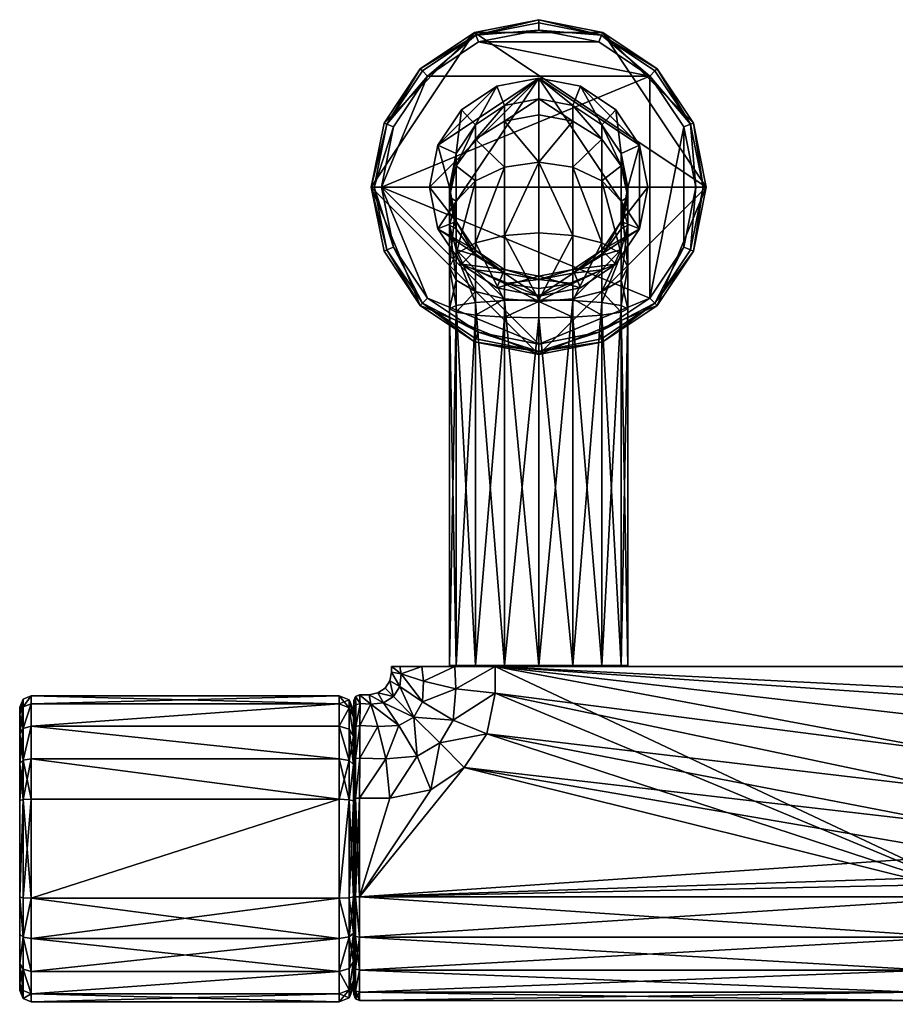
# Model space of a CAD drawing. Extents: x -15.4 to 15.1, y -11 to 13.4.
# Drawn here: x -15.4 to -2.3, y -1.3 to 13.4 of the extents above; entities that cross this region are included whole.
import ezdxf

# ---------------------------------------------------------------- set-up
doc = ezdxf.new("R2010")
doc.units = 0
doc.header["$MEASUREMENT"] = 0

msp = doc.modelspace()

# ---------------------------------------------------------------- meshes
mesh = msp.add_polyface()
corners = [(-8.548829, 11.013108, 16.217478), (-8.115208, 11.217981, 16.422348), (-8.548829, 11.637868, 15.287031), (-8.115208, 11.905156, 15.398847), (-7.60372, 11.289921, 16.494289), (-7.60372, 11.999011, 15.438115), (-7.09223, 11.217979, 16.422348), (-7.09223, 11.905156, 15.398849), (-6.65861, 11.637868, 15.287034), (-8.115208, 12.140471, 14.42019), (-8.548829, 11.852179, 14.391377), (-7.60372, 12.241703, 14.430309), (-7.09223, 12.140471, 14.42019), (-8.229193, 12.428402, 9.480914), (-7.60372, 12.552814, 9.480917), (-6.978246, 12.428402, 9.480915), (-9.11375, 11.543847, 9.480915), (-7.60372, 13.426823, 9.328876), (-7.60372, 13.381419, 9.436386), (-6.661152, 13.193933, 9.436386), (-7.60372, 13.271804, 9.480915), (-8.563663, 13.235876, 9.328876), (-8.546286, 13.193933, 9.436386), (-8.50434, 13.092658, 9.480915), (-7.60372, 13.426823, 8.948771), (-6.643775, 13.235876, 9.328876), (-8.563663, 13.235876, 8.948771), (-6.643775, 13.235876, 8.948771), (-5.095268, 10.918369, 8.948771), (-10.11217, 10.918369, 8.948771), (-5.939592, 12.582496, 9.480915), (-9.267847, 12.582498, 9.480915), (-9.95715, 10.918369, 9.480915), (-5.939592, 9.254243, 9.480915), (-6.7031, 13.092658, 9.480915)]
mesh.append_faces([[corners[k] for k in face] for face in [(0, 1, 2, 2), (1, 3, 2, 2), (1, 4, 3, 3), (4, 5, 3, 3), (4, 6, 7, 7), (4, 7, 5, 5), (6, 8, 7, 7), (2, 3, 9, 9), (2, 9, 10, 10), (3, 5, 11, 11), (3, 11, 9, 9), (5, 7, 11, 11), (7, 12, 11, 11), (7, 8, 12, 12), (10, 9, 13, 13), (9, 11, 14, 14), (9, 14, 13, 13), (11, 12, 14, 14), (12, 15, 14, 14), (13, 14, 16, 16), (17, 18, 19, 19), (19, 18, 20, 20), (17, 21, 22, 22), (17, 22, 18, 18), (18, 22, 20, 20), (22, 23, 20, 20), (24, 17, 25, 25), (24, 26, 17, 17), (26, 21, 17, 17), (27, 28, 26, 26), (29, 26, 28, 28), (27, 26, 24, 24), (30, 23, 31, 31), (32, 33, 30, 30), (20, 23, 34, 34), (23, 30, 34, 34)]])
mesh = msp.add_polyface()
corners = [(-6.65861, 11.013108, 16.21748), (-6.368874, 11.237836, 15.119688), (-6.65861, 11.637868, 15.287034), (-7.09223, 11.217979, 16.422348), (-6.65861, 11.852179, 14.391378), (-6.368874, 11.420701, 14.348258), (-6.267131, 10.765972, 14.92229), (-7.09223, 12.140471, 14.42019), (-6.447994, 12.074106, 9.480915), (-6.09369, 11.543847, 9.480915), (-6.267131, 10.911748, 14.297395), (-5.969275, 10.918371, 9.480915), (-6.978246, 12.428402, 9.480915), (-7.60372, 12.552814, 9.480917), (-6.09369, 10.292896, 9.480915), (-5.286212, 11.878313, 9.328876), (-5.32816, 11.860938, 9.436386), (-5.140672, 10.918369, 9.436386), (-5.429432, 11.818987, 9.480915), (-5.250287, 10.918369, 9.480915), (-5.829977, 12.692114, 9.328876), (-5.862082, 12.660007, 9.436386), (-5.939592, 12.582496, 9.480915), (-6.643775, 13.235876, 9.328876), (-6.661152, 13.193933, 9.436386), (-6.7031, 13.092658, 9.480915), (-7.60372, 13.426823, 9.328876), (-7.60372, 13.271804, 9.480915), (-5.286212, 11.878313, 8.948771), (-5.095268, 10.918369, 9.328876), (-5.829977, 12.692114, 8.948771), (-6.643775, 13.235876, 8.948771), (-7.60372, 13.426823, 8.948771), (-5.095268, 10.918369, 8.948771), (-5.939592, 9.254243, 9.480915)]
mesh.append_faces([[corners[k] for k in face] for face in [(0, 1, 2, 2), (3, 0, 2, 2), (2, 1, 4, 4), (1, 5, 4, 4), (1, 6, 5, 5), (2, 4, 7, 7), (4, 5, 8, 8), (5, 9, 8, 8), (5, 10, 9, 9), (10, 11, 9, 9), (7, 4, 12, 12), (4, 8, 12, 12), (13, 9, 14, 14), (12, 8, 9, 9), (9, 13, 12, 12), (15, 16, 17, 17), (16, 18, 19, 19), (15, 20, 16, 16), (20, 21, 16, 16), (16, 21, 22, 22), (16, 22, 18, 18), (20, 23, 24, 24), (20, 24, 21, 21), (21, 24, 22, 22), (24, 25, 22, 22), (23, 26, 24, 24), (24, 27, 25, 25), (28, 15, 29, 29), (28, 30, 15, 15), (30, 20, 15, 15), (30, 31, 20, 20), (31, 23, 20, 20), (31, 32, 23, 23), (28, 33, 31, 31), (31, 30, 28, 28), (34, 18, 22, 22)]])
mesh = msp.add_polyface()
corners = [(-8.838566, 10.706489, 15.910858), (-8.548829, 11.013108, 16.217478), (-8.838566, 11.237836, 15.119688), (-8.548829, 11.637868, 15.287031), (-8.940308, 10.765972, 14.922292), (-8.838566, 11.420701, 14.348258), (-8.940308, 10.911748, 14.297397), (-8.548829, 11.852179, 14.391377), (-9.11375, 11.543847, 9.480915), (-9.238164, 10.918371, 9.480917), (-8.759445, 12.074106, 9.480914), (-8.229193, 12.428402, 9.480914), (-7.60372, 12.552814, 9.480917), (-9.11375, 10.292896, 9.480915), (-8.563663, 13.235876, 9.328876), (-9.377461, 12.692114, 9.328876), (-8.546286, 13.193933, 9.436386), (-9.345357, 12.660007, 9.436386), (-9.267847, 12.582498, 9.480915), (-8.50434, 13.092658, 9.480915), (-9.921226, 11.878313, 9.328876), (-9.879279, 11.860938, 9.436386), (-9.778008, 11.818987, 9.480915), (-10.11217, 10.918369, 9.328876), (-10.066767, 10.918369, 9.436386), (-9.95715, 10.918369, 9.480915), (-8.563663, 13.235876, 8.948771), (-9.377462, 12.692114, 8.948771), (-9.921226, 11.878313, 8.948771), (-10.11217, 10.918369, 8.948771), (-5.939592, 12.582496, 9.480915)]
mesh.append_faces([[corners[k] for k in face] for face in [(0, 1, 2, 2), (1, 3, 2, 2), (4, 2, 5, 5), (4, 5, 6, 6), (2, 3, 7, 7), (2, 7, 5, 5), (6, 5, 8, 8), (6, 8, 9, 9), (5, 7, 10, 10), (5, 10, 8, 8), (7, 11, 10, 10), (9, 12, 13, 13), (8, 10, 11, 11), (12, 9, 8, 8), (14, 15, 16, 16), (15, 17, 16, 16), (16, 17, 18, 18), (16, 18, 19, 19), (15, 20, 21, 21), (15, 21, 17, 17), (17, 21, 18, 18), (21, 22, 18, 18), (20, 23, 21, 21), (23, 24, 21, 21), (21, 24, 22, 22), (24, 25, 22, 22), (26, 27, 14, 14), (27, 15, 14, 14), (27, 28, 15, 15), (28, 20, 15, 15), (28, 29, 20, 20), (29, 23, 20, 20), (28, 27, 26, 26), (29, 28, 26, 26), (22, 25, 18, 18), (30, 18, 25, 25)]])
mesh = msp.add_polyface()
corners = [(-6.65861, 9.18701, 17.056543), (-6.368874, 9.915315, 16.442202), (-6.65861, 10.082663, 16.842237), (-8.548829, 9.187011, 17.056543), (-8.115208, 9.215822, 17.344841), (-8.548829, 10.082664, 16.842237), (-8.115208, 10.194482, 17.109522), (-7.60372, 9.225936, 17.446075), (-7.60372, 10.233743, 17.203382), (-7.09223, 9.21582, 17.344841), (-7.09223, 10.19448, 17.109522), (-6.65861, 11.013108, 16.21748), (-6.65861, 9.353176, 15.098449), (-6.65861, 9.676515, 14.880886), (-6.368874, 9.983128, 15.187501), (-8.115208, 11.217981, 16.422348), (-8.548829, 11.013108, 16.217478), (-7.60372, 11.289921, 16.494289), (-7.09223, 11.217979, 16.422348), (-6.65861, 9.894077, 14.557548), (-7.09223, 9.626787, 14.445728), (-8.548829, 9.676517, 14.880886), (-8.548829, 9.894077, 14.557545), (-8.115208, 9.626787, 14.445728), (-6.65861, 9.971316, 14.203412), (-7.09223, 9.683019, 14.174601), (-7.60372, 9.532928, 14.406463), (-7.60372, 9.581782, 14.164482), (-8.115208, 9.683019, 14.174601), (-8.548829, 9.971318, 14.203412), (-6.447994, 9.762643, 9.480917), (-6.978246, 9.408339, 9.480915), (-6.09369, 10.292896, 9.480915), (-7.60372, 9.283927, 9.480915), (-7.60372, 12.552814, 9.480917), (-8.759445, 9.762643, 9.480915), (-9.11375, 10.292896, 9.480915), (-5.095268, 10.918369, 8.948771), (-7.60372, 8.409919, 8.948771), (-10.11217, 10.918369, 8.948771)]
mesh.append_faces([[corners[k] for k in face] for face in [(0, 1, 2, 2), (3, 4, 5, 5), (4, 6, 5, 5), (4, 7, 6, 6), (7, 8, 6, 6), (7, 9, 10, 10), (7, 10, 8, 8), (9, 0, 2, 2), (9, 2, 10, 10), (2, 1, 11, 11), (12, 13, 14, 14), (5, 6, 15, 15), (5, 15, 16, 16), (6, 8, 17, 17), (6, 17, 15, 15), (8, 10, 17, 17), (10, 18, 17, 17), (10, 2, 18, 18), (2, 11, 18, 18), (14, 13, 19, 19), (13, 20, 19, 19), (21, 22, 23, 23), (19, 20, 24, 24), (20, 25, 24, 24), (20, 26, 25, 25), (26, 27, 25, 25), (26, 23, 28, 28), (23, 22, 29, 29), (23, 29, 28, 28), (24, 25, 30, 30), (25, 31, 30, 30), (32, 30, 33, 33), (32, 33, 34, 34), (35, 36, 33, 33), (36, 34, 33, 33), (37, 38, 39, 39)]])
mesh = msp.add_polyface()
corners = [(-6.368874, 9.143889, 16.625069), (-6.267131, 9.717919, 15.970341), (-6.368874, 9.915315, 16.442202), (-6.368874, 10.706489, 15.910858), (-6.65861, 11.013108, 16.21748), (-6.267131, 10.344811, 15.549181), (-6.368874, 9.520522, 15.498473), (-6.368874, 9.983128, 15.187501), (-6.65861, 9.353176, 15.098449), (-6.368874, 11.237836, 15.119688), (-6.267131, 10.765972, 14.92229), (-6.368874, 10.294107, 14.724892), (-6.65861, 9.894077, 14.557548), (-6.267131, 10.911748, 14.297395), (-6.368874, 11.420701, 14.348258), (-6.368874, 10.40279, 14.246531), (-6.65861, 9.971316, 14.203412), (-5.969275, 10.918371, 9.480915), (-6.09369, 10.292896, 9.480915), (-6.447994, 9.762643, 9.480917), (-6.09369, 11.543847, 9.480915), (-5.095268, 10.918369, 9.328876), (-5.286212, 11.878313, 9.328876), (-5.140672, 10.918369, 9.436386), (-5.32816, 11.860938, 9.436386), (-5.250287, 10.918369, 9.480915), (-5.862082, 9.176731, 9.436386), (-5.32816, 9.9758, 9.436386), (-5.429432, 10.017749, 9.480915), (-5.286212, 9.958424, 9.328876), (-5.095268, 10.918369, 8.948771), (-5.286212, 11.878313, 8.948771), (-5.286212, 9.958424, 8.948771), (-5.829977, 9.144627, 8.948771), (-5.939592, 9.254243, 9.480915), (-5.429432, 11.818987, 9.480915)]
mesh.append_faces([[corners[k] for k in face] for face in [(0, 1, 2, 2), (2, 3, 4, 4), (2, 1, 3, 3), (1, 5, 3, 3), (1, 6, 5, 5), (6, 7, 5, 5), (6, 8, 7, 7), (4, 3, 9, 9), (3, 5, 10, 10), (3, 10, 9, 9), (5, 7, 11, 11), (5, 11, 10, 10), (7, 12, 11, 11), (10, 13, 14, 14), (10, 11, 13, 13), (11, 15, 13, 13), (11, 12, 15, 15), (12, 16, 15, 15), (13, 15, 17, 17), (15, 18, 17, 17), (15, 16, 18, 18), (16, 19, 18, 18), (17, 18, 20, 20), (21, 22, 23, 23), (23, 24, 25, 25), (26, 27, 28, 28), (29, 21, 23, 23), (29, 23, 27, 27), (27, 23, 25, 25), (27, 25, 28, 28), (30, 31, 21, 21), (32, 30, 29, 29), (30, 21, 29, 29), (30, 32, 33, 33), (34, 28, 35, 35), (25, 35, 28, 28)]])
mesh = msp.add_polyface()
corners = [(-8.838566, 9.143889, 16.625069), (-8.838566, 9.915315, 16.442202), (-8.940308, 9.717917, 15.970341), (-8.548829, 9.187011, 17.056543), (-8.548829, 10.082664, 16.842237), (-8.548829, 9.353178, 15.098449), (-8.838566, 9.520522, 15.498473), (-8.838566, 9.983128, 15.187501), (-8.548829, 9.676517, 14.880886), (-8.940308, 10.344811, 15.549181), (-8.838566, 10.706489, 15.910858), (-8.548829, 11.013108, 16.217478), (-8.548829, 9.894077, 14.557545), (-8.838566, 10.294107, 14.724892), (-8.940308, 10.765972, 14.922292), (-8.838566, 11.237836, 15.119688), (-8.838566, 10.402792, 14.246531), (-8.548829, 9.971318, 14.203412), (-8.940308, 10.911748, 14.297397), (-8.115208, 9.683019, 14.174601), (-8.759445, 9.762643, 9.480915), (-9.11375, 10.292896, 9.480915), (-9.238164, 10.918371, 9.480917), (-10.11217, 10.918369, 9.328876), (-9.921226, 9.958424, 9.328876), (-9.879279, 9.9758, 9.436386), (-10.066767, 10.918369, 9.436386), (-9.778008, 10.017749, 9.480915), (-9.95715, 10.918369, 9.480915), (-9.377462, 9.144627, 9.328876), (-9.345357, 9.176731, 9.436386), (-10.11217, 10.918369, 8.948771), (-9.921226, 9.958424, 8.948771), (-9.377462, 9.144627, 8.948771), (-9.267847, 9.254243, 9.480915)]
mesh.append_faces([[corners[k] for k in face] for face in [(0, 1, 2, 2), (3, 4, 1, 1), (5, 6, 7, 7), (5, 7, 8, 8), (6, 2, 9, 9), (6, 9, 7, 7), (2, 1, 10, 10), (2, 10, 9, 9), (1, 4, 11, 11), (1, 11, 10, 10), (8, 7, 12, 12), (7, 13, 12, 12), (7, 9, 13, 13), (9, 14, 13, 13), (9, 10, 14, 14), (10, 15, 14, 14), (12, 13, 16, 16), (12, 16, 17, 17), (13, 14, 18, 18), (13, 18, 16, 16), (19, 17, 20, 20), (17, 16, 21, 21), (17, 21, 20, 20), (16, 18, 22, 22), (16, 22, 21, 21), (23, 24, 25, 25), (23, 25, 26, 26), (26, 25, 27, 27), (26, 27, 28, 28), (24, 29, 25, 25), (25, 30, 27, 27), (31, 32, 23, 23), (32, 24, 23, 23), (32, 33, 24, 24), (32, 31, 33, 33), (28, 27, 34, 34)]])
mesh = msp.add_polyface()
corners = [(-9.663087, 3.621042, 15.555553), (-9.685465, 3.733058, 15.555552), (-9.80731, 3.733058, 16.158882), (-9.353182, 3.733058, 15.062872), (-8.860347, 3.733059, 14.730692), (-8.256831, 3.733058, 14.608885), (-9.685465, 3.733058, 16.762209), (-9.353182, 3.733057, 17.254896), (-8.256831, 3.733058, 17.708878), (-8.860347, 3.733058, 17.587072), (-8.548829, 3.746991, 15.17763), (-8.838566, 3.746991, 15.61125), (-8.548829, 8.999043, 15.17569), (-8.838566, 9.042162, 15.607158), (-8.940308, 3.74699, 16.122742), (-8.940308, 9.093024, 16.116116), (-8.838566, 3.746991, 16.63423), (-8.838566, 9.143889, 16.625069), (-8.548829, 3.746992, 17.067856), (-8.548829, 9.187011, 17.056543), (-8.548829, 9.353178, 15.098449), (-8.838566, 9.520522, 15.498473), (-8.940308, 9.717917, 15.970341), (-8.838566, 9.915315, 16.442202), (-8.115208, 3.746992, 17.357588), (-9.377462, 9.144627, 9.328876), (-9.345357, 9.176731, 9.436386), (-9.879279, 9.9758, 9.436386), (-9.267847, 9.254243, 9.480915), (-9.778008, 10.017749, 9.480915), (-8.563663, 8.600863, 9.328876), (-8.546286, 8.642811, 9.436386), (-8.50434, 8.744082, 9.480915), (-9.377462, 9.144627, 8.948771), (-9.921226, 9.958424, 9.328876), (-8.563663, 8.600863, 8.948771), (-10.11217, 10.918369, 8.948771), (-7.60372, 8.409919, 8.948771), (-7.60372, 8.564939, 9.480915), (-9.95715, 10.918369, 9.480915)]
mesh.append_faces([[corners[k] for k in face] for face in [(0, 1, 2, 2), (2, 1, 3, 3), (4, 5, 3, 3), (6, 2, 7, 7), (7, 8, 9, 9), (7, 2, 3, 3), (3, 8, 7, 7), (10, 11, 12, 12), (11, 13, 12, 12), (11, 14, 13, 13), (14, 15, 13, 13), (14, 16, 15, 15), (16, 17, 15, 15), (16, 18, 17, 17), (18, 19, 17, 17), (12, 13, 20, 20), (13, 21, 20, 20), (13, 15, 21, 21), (15, 22, 21, 21), (15, 17, 22, 22), (17, 19, 23, 23), (14, 11, 10, 10), (14, 10, 16, 16), (24, 18, 16, 16), (25, 26, 27, 27), (26, 28, 29, 29), (25, 30, 26, 26), (30, 31, 26, 26), (26, 31, 32, 32), (26, 32, 28, 28), (33, 25, 34, 34), (33, 35, 25, 25), (35, 30, 25, 25), (33, 36, 37, 37), (32, 38, 28, 28), (39, 28, 38, 38)]])
mesh = msp.add_polyface()
corners = [(-6.65861, 8.999043, 15.17569), (-7.09223, 8.970232, 14.887389), (-7.09223, 9.24136, 14.831157), (-6.65861, 9.353176, 15.098449), (-7.60372, 8.960114, 14.786151), (-7.60372, 9.202095, 14.737296), (-8.115208, 8.970232, 14.887389), (-8.115208, 9.24136, 14.831157), (-8.548829, 8.999043, 15.17569), (-8.548829, 9.353178, 15.098449), (-7.09223, 9.471642, 14.67601), (-6.65861, 9.676515, 14.880886), (-7.60372, 9.3997, 14.604068), (-8.115208, 9.471642, 14.67601), (-8.548829, 9.676517, 14.880886), (-7.09223, 9.626787, 14.445728), (-7.60372, 9.532928, 14.406463), (-8.115208, 9.626787, 14.445728), (-8.115208, 9.683019, 14.174601), (-7.60372, 9.581782, 14.164482), (-7.09223, 9.683019, 14.174601), (-6.978246, 9.408339, 9.480915), (-7.60372, 9.283927, 9.480915), (-8.229193, 9.408339, 9.480915), (-8.759445, 9.762643, 9.480915), (-6.447994, 9.762643, 9.480917), (-8.563663, 8.600863, 9.328876), (-7.60372, 8.455322, 9.436386), (-8.546286, 8.642811, 9.436386), (-8.50434, 8.744082, 9.480915), (-7.60372, 8.564939, 9.480915), (-6.661152, 8.642814, 9.436386), (-6.7031, 8.744082, 9.480915), (-8.563663, 8.600863, 8.948771), (-9.377462, 9.144627, 8.948771), (-7.60372, 8.409919, 8.948771), (-9.95715, 10.918369, 9.480915), (-5.939592, 9.254243, 9.480915)]
mesh.append_faces([[corners[k] for k in face] for face in [(0, 1, 2, 2), (0, 2, 3, 3), (1, 4, 5, 5), (1, 5, 2, 2), (4, 6, 5, 5), (6, 7, 5, 5), (6, 8, 7, 7), (8, 9, 7, 7), (2, 10, 11, 11), (2, 5, 10, 10), (5, 12, 10, 10), (5, 7, 13, 13), (5, 13, 12, 12), (7, 9, 14, 14), (7, 14, 13, 13), (11, 10, 15, 15), (10, 12, 16, 16), (10, 16, 15, 15), (12, 13, 16, 16), (13, 17, 16, 16), (13, 14, 17, 17), (16, 18, 19, 19), (20, 19, 21, 21), (19, 22, 21, 21), (19, 18, 23, 23), (19, 23, 22, 22), (18, 24, 23, 23), (21, 22, 25, 25), (24, 22, 23, 23), (26, 27, 28, 28), (28, 27, 29, 29), (27, 30, 29, 29), (27, 31, 32, 32), (27, 32, 30, 30), (33, 34, 35, 35), (36, 30, 37, 37)]])
mesh = msp.add_polyface()
corners = [(-0.630517, 3.209792, 14.615247), (-0.091116, 3.317121, 14.615247), (-8.256831, 3.733058, 14.608885), (-1.087799, 2.90415, 14.615246), (8.0146, 3.733058, 14.608885), (-8.256831, 3.733058, 17.708878), (8.0146, 3.733058, 17.708878), (-6.65861, 3.746991, 17.067856), (-6.368874, 3.746991, 16.63423), (-6.368874, 9.143889, 16.625069), (-6.65861, 9.18701, 17.056543), (-6.267131, 3.746991, 16.122742), (-6.267131, 9.093025, 16.116116), (-6.368874, 3.746991, 15.61125), (-6.368874, 9.042162, 15.607158), (-6.65861, 3.74699, 15.17763), (-6.65861, 8.999043, 15.17569), (-6.368874, 9.915315, 16.442202), (-6.267131, 9.717919, 15.970341), (-6.368874, 9.520522, 15.498473), (-6.65861, 9.353176, 15.098449), (-7.09223, 9.24136, 14.831157), (-6.65861, 9.676515, 14.880886), (-6.643775, 8.600863, 9.328876), (-5.829977, 9.144627, 9.328876), (-5.862082, 9.176731, 9.436386), (-6.661152, 8.642814, 9.436386), (-6.7031, 8.744082, 9.480915), (-5.939592, 9.254243, 9.480915), (-5.286212, 9.958424, 9.328876), (-5.32816, 9.9758, 9.436386), (-5.429432, 10.017749, 9.480915), (-6.643775, 8.600863, 8.948771), (-5.829977, 9.144627, 8.948771), (-5.286212, 9.958424, 8.948771), (-7.60372, 8.409919, 8.948771), (-5.095268, 10.918369, 8.948771), (-7.60372, 8.564939, 9.480915)]
mesh.append_faces([[corners[k] for k in face] for face in [(0, 1, 2, 2), (3, 0, 2, 2), (1, 4, 2, 2), (2, 4, 5, 5), (4, 6, 5, 5), (7, 8, 9, 9), (7, 9, 10, 10), (8, 11, 12, 12), (8, 12, 9, 9), (11, 13, 14, 14), (11, 14, 12, 12), (13, 15, 16, 16), (13, 16, 14, 14), (10, 9, 17, 17), (9, 12, 18, 18), (12, 14, 19, 19), (12, 19, 18, 18), (14, 16, 20, 20), (14, 20, 19, 19), (20, 21, 22, 22), (15, 13, 8, 8), (11, 8, 13, 13), (23, 24, 25, 25), (23, 25, 26, 26), (26, 25, 27, 27), (25, 28, 27, 27), (24, 29, 25, 25), (29, 30, 25, 25), (25, 31, 28, 28), (32, 33, 23, 23), (33, 24, 23, 23), (33, 34, 24, 24), (34, 29, 24, 24), (32, 35, 33, 33), (36, 33, 35, 35), (37, 27, 28, 28)]])
mesh = msp.add_polyface()
corners = [(-8.256831, 3.334303, 17.708878), (-8.847045, 3.396562, 17.587072), (-8.256831, 3.733058, 17.708878), (-8.38058, 2.721166, 17.708878), (-8.88601, 2.928313, 17.587072), (-9.353182, 3.733058, 15.062872), (-8.256831, 3.733058, 14.608885), (-6.65861, 3.74699, 15.17763), (-7.09223, 3.746991, 14.887893), (-7.09223, 8.970232, 14.887389), (-6.65861, 8.999043, 15.17569), (-7.60372, 3.746991, 14.786151), (-7.60372, 8.960114, 14.786151), (-8.115208, 3.746991, 14.887893), (-8.115208, 8.970232, 14.887389), (-8.548829, 3.746991, 15.17763), (-8.548829, 8.999043, 15.17569), (-8.548829, 3.746992, 17.067856), (-8.115208, 3.746992, 17.357588), (-8.548829, 9.187011, 17.056543), (-8.115208, 9.215822, 17.344841), (-7.60372, 3.74699, 17.459328), (-7.60372, 9.225936, 17.446075), (-7.09223, 3.746991, 17.357588), (-7.09223, 9.21582, 17.344841), (-6.65861, 3.746991, 17.067856), (-6.65861, 9.18701, 17.056543), (-8.838566, 3.746991, 16.63423), (-6.368874, 3.746991, 16.63423), (-8.563663, 8.600863, 9.328876), (-7.60372, 8.409919, 9.328876), (-7.60372, 8.455322, 9.436386), (-6.643775, 8.600863, 9.328876), (-6.661152, 8.642814, 9.436386), (-8.563663, 8.600863, 8.948771), (-7.60372, 8.409919, 8.948771), (-6.643775, 8.600863, 8.948771)]
mesh.append_faces([[corners[k] for k in face] for face in [(0, 1, 2, 2), (3, 4, 0, 0), (2, 5, 6, 6), (7, 8, 9, 9), (7, 9, 10, 10), (8, 11, 12, 12), (8, 12, 9, 9), (11, 13, 12, 12), (13, 14, 12, 12), (13, 15, 14, 14), (15, 16, 14, 14), (17, 18, 19, 19), (18, 20, 19, 19), (18, 21, 20, 20), (21, 22, 20, 20), (21, 23, 24, 24), (21, 24, 22, 22), (23, 25, 26, 26), (23, 26, 24, 24), (15, 13, 7, 7), (15, 21, 27, 27), (27, 21, 18, 18), (7, 13, 11, 11), (7, 28, 15, 15), (23, 21, 28, 28), (28, 25, 23, 23), (15, 28, 21, 21), (7, 11, 8, 8), (29, 30, 31, 31), (30, 32, 31, 31), (32, 33, 31, 31), (34, 35, 29, 29), (35, 30, 29, 29), (35, 36, 30, 30), (36, 32, 30, 30)]])
mesh = msp.add_polyface()
corners = [(-10.118189, 3.165801, 15.555553), (-10.144745, 3.31007, 16.158882), (-10.286547, 3.31007, 16.158882), (-8.847045, 3.396562, 17.587072), (-8.860347, 3.733058, 17.587072), (-8.256831, 3.733058, 17.708878), (-9.329396, 3.51475, 17.254896), (-9.353182, 3.733057, 17.254896), (-9.663087, 3.621042, 16.762209), (-9.685465, 3.733058, 16.762209), (-9.80731, 3.64761, 16.158882), (-9.80731, 3.733058, 16.158882), (-9.663087, 3.621042, 15.555553), (-9.329396, 3.51475, 15.062864), (-9.353182, 3.733058, 15.062872), (-9.685465, 3.733058, 15.555552), (-8.847045, 3.396563, 14.730692), (-8.860347, 3.733059, 14.730692), (-8.256831, 3.334303, 14.608885), (-8.256831, 3.733058, 14.608885), (-9.472652, 2.975311, 17.254896), (-9.780713, 3.283464, 16.762209), (-9.685188, 3.433995, 16.762209), (-9.906145, 3.408933, 16.158882), (-9.833828, 3.516223, 16.158882), (-9.345064, 3.201974, 15.062866), (-9.685188, 3.433997, 15.555553), (-9.931202, 3.187911, 16.762213), (-10.013402, 3.336596, 16.15888), (-9.931202, 3.187911, 15.555549), (-9.780713, 3.283463, 15.555553), (-9.345064, 3.201974, 17.254896), (-10.346349, 3.284791, 16.158882), (-10.2798, 3.180103, 15.555553)]
mesh.append_faces([[corners[k] for k in face] for face in [(0, 1, 2, 2), (3, 4, 5, 5), (3, 6, 4, 4), (6, 7, 4, 4), (6, 8, 7, 7), (8, 9, 7, 7), (8, 10, 11, 11), (8, 11, 9, 9), (12, 11, 10, 10), (13, 14, 12, 12), (14, 15, 12, 12), (16, 17, 13, 13), (17, 14, 13, 13), (18, 19, 16, 16), (19, 17, 16, 16), (20, 21, 22, 22), (21, 23, 24, 24), (21, 24, 22, 22), (25, 13, 12, 12), (25, 12, 26, 26), (27, 28, 21, 21), (28, 23, 21, 21), (16, 13, 25, 25), (29, 28, 1, 1), (29, 30, 28, 28), (30, 23, 28, 28), (30, 26, 24, 24), (30, 24, 23, 23), (26, 12, 10, 10), (26, 10, 24, 24), (22, 24, 10, 10), (22, 10, 8, 8), (31, 22, 8, 8), (31, 8, 6, 6), (31, 6, 3, 3), (32, 33, 2, 2)]])
mesh = msp.add_polyface()
corners = [(-0.925455, 0.27865, 17.708878), (-10.286547, 0.27865, 17.708878), (-8.718051, 2.220474, 17.708878), (-8.38058, 2.721166, 17.708878), (-8.256831, 3.334303, 17.708878), (-8.256831, 3.733058, 17.708878), (-1.954827, -1.150427, 15.555553), (-1.975549, -1.272309, 16.158882), (-1.668434, -1.330907, 16.158882), (-1.954826, -1.150428, 16.762209), (-1.647711, -1.209026, 16.762209), (-1.459838, -0.876642, 15.062868), (-1.766954, -0.818044, 15.062868), (-10.286547, 0.278653, 14.608886), (-8.718051, 2.220474, 14.608885), (-9.21859, 1.882897, 14.608883), (-8.38058, 2.721165, 14.608885), (-1.393346, 1.367588, 14.615248), (-1.0878, 0.910162, 14.615247), (-0.091116, 0.497194, 14.615247), (-0.630517, 0.604521, 14.615247), (-1.50064, 1.907157, 14.615247), (-0.925459, 0.278649, 14.608885), (-9.084316, 2.586855, 14.730692), (-9.425669, 2.388487, 14.730689), (-9.21859, 1.882896, 17.708881), (-9.425669, 2.388487, 17.587074), (-9.084316, 2.586853, 17.587072), (-1.392616, -0.325053, 17.587072), (-10.286547, -0.325053, 17.587072), (-10.286547, -0.818044, 17.254896), (-1.766954, -0.818045, 17.254896), (-10.286547, -1.150427, 16.762209), (-10.286547, -1.272309, 16.158882), (-10.286547, -1.150427, 15.555553), (-10.286547, -0.818045, 15.062869), (-1.392616, -0.325053, 14.730692), (-10.286547, -0.325053, 14.730692)]
mesh.append_faces([[corners[k] for k in face] for face in [(0, 1, 2, 2), (3, 4, 0, 0), (4, 5, 0, 0), (3, 0, 2, 2), (6, 7, 8, 8), (9, 10, 7, 7), (10, 8, 7, 7), (11, 12, 6, 6), (13, 14, 15, 15), (16, 14, 17, 17), (13, 18, 14, 14), (18, 17, 14, 14), (19, 20, 13, 13), (18, 13, 20, 20), (17, 21, 16, 16), (13, 22, 19, 19), (15, 14, 23, 23), (15, 23, 24, 24), (25, 26, 27, 27), (25, 27, 2, 2), (0, 28, 29, 29), (0, 29, 1, 1), (30, 29, 28, 28), (30, 28, 31, 31), (31, 9, 30, 30), (9, 32, 30, 30), (33, 32, 7, 7), (32, 9, 7, 7), (7, 6, 33, 33), (6, 34, 33, 33), (35, 34, 12, 12), (34, 6, 12, 12), (12, 36, 37, 37), (12, 37, 35, 35), (13, 37, 36, 36), (13, 36, 22, 22)]])
mesh = msp.add_polyface()
corners = [(-8.256831, 3.733058, 14.608885), (-8.256831, 3.334303, 14.608885), (-1.393346, 2.446728, 14.615247), (-8.38058, 2.721165, 14.608885), (-1.50064, 1.907157, 14.615247), (-1.087799, 2.90415, 14.615246), (-0.091116, 3.317121, 14.615247), (-0.630517, 3.209792, 14.615247), (-0.530241, 2.96763, 14.508938), (-0.091116, 3.055006, 14.508938), (-0.902514, 2.718807, 14.508937), (-1.151259, 2.346421, 14.508938), (-0.485661, 2.859969, 14.342808), (-0.091116, 2.938475, 14.342808), (-0.82014, 2.636407, 14.342807), (-1.043632, 2.301826, 14.342808), (-0.091116, 2.938474, 12.904271), (-0.485661, 2.859969, 12.904271), (-0.82014, 2.636407, 12.90427), (-1.043632, 2.301825, 12.904271), (-0.538244, 2.986956, 12.904271), (-0.091116, 3.075924, 12.904271), (-0.917301, 2.733598, 12.90427), (-1.170579, 2.354425, 12.904271), (-0.091116, 3.075924, 12.564917), (-0.538244, 2.986955, 12.564917), (-0.917301, 2.733598, 12.564916), (-1.170579, 2.354425, 12.564917), (0.988348, 2.354425, 12.564918), (0.356013, 2.986955, 12.564916)]
mesh.append_faces([[corners[k] for k in face] for face in [(0, 1, 2, 2), (3, 4, 1, 1), (4, 2, 1, 1), (2, 5, 0, 0), (6, 7, 8, 8), (6, 8, 9, 9), (7, 5, 10, 10), (7, 10, 8, 8), (5, 2, 11, 11), (5, 11, 10, 10), (9, 8, 12, 12), (9, 12, 13, 13), (8, 10, 12, 12), (10, 14, 12, 12), (10, 11, 15, 15), (10, 15, 14, 14), (13, 12, 16, 16), (12, 17, 16, 16), (12, 14, 17, 17), (14, 18, 17, 17), (14, 15, 18, 18), (15, 19, 18, 18), (16, 17, 20, 20), (20, 21, 16, 16), (17, 22, 20, 20), (19, 23, 18, 18), (18, 22, 17, 17), (22, 18, 23, 23), (21, 20, 24, 24), (20, 25, 24, 24), (20, 22, 26, 26), (20, 26, 25, 25), (22, 23, 27, 27), (22, 27, 26, 26), (28, 26, 27, 27), (29, 25, 26, 26)]])
mesh = msp.add_polyface()
corners = [(-0.925455, 0.27865, 17.708878), (-8.256831, 3.733058, 17.708878), (8.0146, 3.733058, 17.708878), (8.0146, 3.334303, 14.608885), (8.0146, 3.733058, 14.608885), (1.211115, 2.446728, 14.615248), (1.318408, 1.907157, 14.615247), (8.138348, 2.721166, 14.608886), (0.905568, 2.90415, 14.615247), (0.969027, 2.346421, 14.508939), (0.720283, 2.718807, 14.508938), (0.448286, 3.209792, 14.615246), (0.34801, 2.96763, 14.508937), (0.8614, 2.301826, 14.342809), (0.637909, 2.636407, 14.342808), (0.303429, 2.859969, 14.342807), (-0.091116, 3.055006, 14.508938), (-0.091116, 2.938475, 14.342808), (0.8614, 2.301825, 12.904272), (0.637909, 2.636407, 12.904271), (0.30343, 2.859969, 12.90427), (-0.091116, 2.938474, 12.904271), (0.988348, 2.354425, 12.904272), (0.73507, 2.733598, 12.904271), (0.356013, 2.986956, 12.90427), (-0.091116, 3.075924, 12.904271), (0.988348, 2.354425, 12.564918), (0.73507, 2.733598, 12.564917), (0.356013, 2.986955, 12.564916), (-0.091116, 3.075924, 12.564917), (-0.538244, 2.986955, 12.564917), (-0.917301, 2.733598, 12.564916)]
mesh.append_faces([[corners[k] for k in face] for face in [(0, 1, 2, 2), (3, 4, 5, 5), (3, 6, 7, 7), (3, 5, 6, 6), (5, 8, 9, 9), (8, 10, 9, 9), (8, 11, 10, 10), (11, 12, 10, 10), (9, 10, 13, 13), (10, 14, 13, 13), (10, 12, 15, 15), (10, 15, 14, 14), (12, 16, 15, 15), (16, 17, 15, 15), (13, 14, 18, 18), (14, 19, 18, 18), (14, 15, 20, 20), (14, 20, 19, 19), (15, 17, 20, 20), (17, 21, 20, 20), (22, 18, 19, 19), (23, 19, 20, 20), (19, 23, 22, 22), (24, 20, 21, 21), (20, 24, 23, 23), (21, 25, 24, 24), (22, 23, 26, 26), (23, 27, 26, 26), (23, 24, 27, 27), (24, 28, 27, 27), (24, 25, 28, 28), (25, 29, 28, 28), (29, 30, 28, 28), (28, 31, 27, 27), (26, 27, 31, 31)]])
mesh = msp.add_polyface()
corners = [(-10.285655, 2.36043, 14.730693), (-9.893776, 2.34951, 14.730692), (-10.011928, 2.832011, 15.062868), (-10.285655, 2.360431, 17.587072), (-10.011928, 2.832011, 17.254896), (-9.89378, 2.34951, 17.587072), (-8.718051, 2.220474, 17.708878), (-9.084316, 2.586853, 17.587072), (-8.38058, 2.721166, 17.708878), (-8.88601, 2.928313, 17.587072), (-9.472652, 2.975311, 17.254896), (-9.345064, 3.201974, 17.254896), (-9.685188, 3.433995, 16.762209), (-9.472652, 2.97531, 15.062866), (-9.345064, 3.201974, 15.062866), (-9.685188, 3.433997, 15.555553), (-9.780713, 3.283463, 15.555553), (-9.699245, 2.847683, 15.062864), (-9.931202, 3.187911, 15.555549), (-8.718051, 2.220474, 14.608885), (-8.38058, 2.721165, 14.608885), (-9.084316, 2.586855, 14.730692), (-8.88601, 2.928312, 14.73069), (-8.256831, 3.334303, 14.608885), (-8.847045, 3.396563, 14.730692), (-9.425669, 2.388487, 14.730689), (-10.118189, 3.165801, 15.555553), (-9.699245, 2.847683, 17.254898), (-9.931202, 3.187911, 16.762213), (-9.780713, 3.283464, 16.762209), (-9.425669, 2.388487, 17.587074), (-10.118189, 3.165801, 16.762209), (-10.144745, 3.31007, 16.158882), (-10.013402, 3.336596, 16.15888), (-8.847045, 3.396562, 17.587072), (-8.256831, 3.334303, 17.708878)]
mesh.append_faces([[corners[k] for k in face] for face in [(0, 1, 2, 2), (3, 4, 5, 5), (6, 7, 8, 8), (7, 9, 8, 8), (7, 10, 9, 9), (10, 11, 9, 9), (10, 12, 11, 11), (13, 14, 15, 15), (13, 15, 16, 16), (17, 13, 18, 18), (13, 16, 18, 18), (19, 20, 21, 21), (20, 22, 21, 21), (20, 23, 22, 22), (23, 24, 22, 22), (22, 24, 14, 14), (21, 22, 13, 13), (22, 14, 13, 13), (25, 21, 13, 13), (25, 13, 17, 17), (1, 25, 17, 17), (1, 17, 2, 2), (2, 17, 26, 26), (17, 18, 26, 26), (27, 28, 10, 10), (28, 29, 10, 10), (30, 27, 10, 10), (30, 10, 7, 7), (5, 4, 27, 27), (5, 27, 30, 30), (4, 31, 27, 27), (31, 28, 27, 27), (31, 32, 28, 28), (32, 33, 28, 28), (9, 11, 34, 34), (9, 34, 35, 35)]])
mesh = msp.add_polyface()
corners = [(-15.210649, 3.295002, 16.148884), (-15.210649, 3.172915, 15.545557), (-15.3304, 3.126218, 15.565047), (-15.3304, 3.24436, 16.148884), (-15.380001, 3.013486, 15.612099), (-15.380001, 3.122105, 16.148884), (-15.210649, 2.839978, 15.05287), (-15.3304, 2.804221, 15.088548), (-15.380001, 2.717893, 15.174678), (-15.210649, 2.346168, 14.720693), (-15.3304, 2.326634, 14.767282), (-15.380001, 2.279472, 14.879758), (-15.210649, 2.34617, 17.577076), (-15.210649, 2.839978, 17.244902), (-15.3304, 2.326634, 17.530487), (-15.3304, 2.804221, 17.209223), (-15.380001, 2.717893, 17.123095), (-15.380001, 2.279474, 17.418009), (-15.210649, 3.172915, 16.752214), (-15.3304, 3.126218, 16.732723), (-15.380001, 3.013484, 16.685669), (-10.591691, 3.295, 16.148884), (-10.591691, 3.172915, 15.545556), (-10.591691, 2.346168, 14.720692), (-10.591691, 2.346168, 17.577076), (-10.591691, 3.172915, 16.752214)]
mesh.append_faces([[corners[k] for k in face] for face in [(0, 1, 2, 2), (0, 2, 3, 3), (3, 2, 4, 4), (3, 4, 5, 5), (1, 6, 7, 7), (1, 7, 2, 2), (2, 7, 4, 4), (7, 8, 4, 4), (6, 9, 10, 10), (6, 10, 7, 7), (7, 10, 11, 11), (7, 11, 8, 8), (12, 13, 14, 14), (13, 15, 14, 14), (14, 15, 16, 16), (14, 16, 17, 17), (13, 18, 15, 15), (18, 19, 15, 15), (15, 19, 16, 16), (19, 20, 16, 16), (18, 0, 19, 19), (0, 3, 19, 19), (19, 3, 5, 5), (19, 5, 20, 20), (21, 1, 0, 0), (22, 6, 1, 1), (23, 9, 6, 6), (24, 13, 12, 12), (25, 18, 13, 13), (25, 0, 18, 18), (8, 5, 4, 4), (11, 17, 8, 8), (20, 5, 16, 16), (8, 16, 5, 5), (8, 17, 16, 16)]])
mesh = msp.add_polyface()
corners = [(-10.371119, 2.789063, 17.194056), (-10.371119, 1.750658, 17.624332), (-10.371119, 3.100776, 16.729044), (-10.380001, 3.078879, 16.148884), (-10.380001, 2.973628, 15.628738), (-10.442004, 3.231701, 16.148882), (-10.442004, 3.114545, 15.56992), (-10.591691, 3.172915, 15.545556), (-10.591691, 3.295, 16.148884), (-10.380001, 2.687372, 15.20513), (-10.442004, 2.795281, 15.097467), (-10.591691, 2.839981, 15.052872), (-10.380001, 2.262798, 14.919526), (-10.442004, 2.321751, 14.778929), (-10.591691, 2.346168, 14.720692), (-10.380001, 2.262799, 17.378244), (-10.380001, 2.687372, 17.09264), (-10.442004, 2.795282, 17.200304), (-10.442004, 2.321751, 17.518837), (-10.591691, 2.839979, 17.244902), (-10.591691, 2.346168, 17.577076), (-10.380001, 2.973628, 16.669033), (-10.442004, 3.114547, 16.727852), (-10.591691, 3.172915, 16.752214), (-15.210649, 3.172915, 15.545557), (-15.210649, 2.839978, 15.05287), (-15.210649, 2.839978, 17.244902), (-15.210649, 3.295002, 16.148884)]
mesh.append_faces([[corners[k] for k in face] for face in [(0, 1, 2, 2), (3, 4, 5, 5), (4, 6, 5, 5), (5, 6, 7, 7), (5, 7, 8, 8), (4, 9, 6, 6), (9, 10, 6, 6), (6, 10, 11, 11), (6, 11, 7, 7), (9, 12, 13, 13), (9, 13, 10, 10), (10, 13, 11, 11), (13, 14, 11, 11), (15, 16, 17, 17), (15, 17, 18, 18), (18, 17, 19, 19), (18, 19, 20, 20), (16, 21, 22, 22), (16, 22, 17, 17), (17, 22, 19, 19), (22, 23, 19, 19), (21, 3, 5, 5), (21, 5, 22, 22), (22, 5, 8, 8), (22, 8, 23, 23), (8, 7, 24, 24), (7, 11, 25, 25), (11, 14, 25, 25), (20, 19, 26, 26), (19, 23, 26, 26), (23, 8, 27, 27), (16, 3, 21, 21), (15, 12, 16, 16), (4, 3, 9, 9), (16, 9, 3, 3), (16, 12, 9, 9)]])
mesh = msp.add_polyface()
corners = [(-10.371119, 2.789065, 15.12371), (-10.371119, 2.32714, 14.810223), (-10.344959, 2.834334, 15.080861), (-10.346031, 2.351642, 14.754038), (-10.285655, 2.36043, 14.730693), (-10.011928, 2.832011, 15.062868), (-10.282665, 2.849945, 15.062865), (-10.371119, 3.100775, 15.588721), (-10.343913, 3.159738, 15.565434), (-10.118189, 3.165801, 15.555553), (-10.2798, 3.180103, 15.555553), (-10.371119, 3.223765, 16.158882), (-10.346349, 3.284791, 16.158882), (-10.286547, 3.31007, 16.158882), (-10.371119, 3.100776, 16.729044), (-10.343913, 3.159738, 16.752331), (-10.2798, 3.180104, 16.762209), (-10.118189, 3.165801, 16.762209), (-10.144745, 3.31007, 16.158882), (-10.371119, 2.789063, 17.194056), (-10.344959, 2.834336, 17.236906), (-10.282665, 2.849945, 17.254896), (-10.011928, 2.832011, 17.254896), (-10.371119, 2.32714, 17.507542), (-10.346031, 2.351642, 17.563725), (-10.285655, 2.360431, 17.587072), (-9.931202, 3.187911, 15.555549), (-10.371119, 1.750658, 17.624332), (-10.371119, 1.750655, 14.693429)]
mesh.append_faces([[corners[k] for k in face] for face in [(0, 1, 2, 2), (1, 3, 2, 2), (4, 5, 6, 6), (7, 0, 8, 8), (0, 2, 8, 8), (6, 5, 9, 9), (6, 9, 10, 10), (11, 7, 8, 8), (11, 8, 12, 12), (10, 9, 13, 13), (14, 11, 15, 15), (11, 12, 15, 15), (16, 13, 17, 17), (13, 18, 17, 17), (19, 14, 15, 15), (19, 15, 20, 20), (21, 16, 17, 17), (21, 17, 22, 22), (23, 19, 20, 20), (23, 20, 24, 24), (25, 21, 22, 22), (9, 26, 18, 18), (27, 7, 14, 14), (11, 14, 7, 7), (28, 0, 7, 7), (24, 20, 21, 21), (24, 21, 25, 25), (20, 15, 16, 16), (20, 16, 21, 21), (15, 12, 16, 16), (12, 13, 16, 16), (12, 8, 10, 10), (8, 2, 10, 10), (2, 6, 10, 10), (2, 3, 6, 6), (3, 4, 6, 6)]])
mesh = msp.add_polyface()
corners = [(-10.286547, 1.759111, 17.708878), (-9.831537, 1.75911, 17.708878), (-10.286547, 0.27865, 17.708878), (-9.21859, 1.882896, 17.708881), (-8.718051, 2.220474, 17.708878), (-10.371119, 1.750655, 14.693429), (-10.371119, 0.287104, 14.693433), (-10.346349, 0.281125, 14.633649), (-10.346349, 1.756635, 14.633647), (-10.286547, 1.75911, 14.608882), (-10.286547, 0.278653, 14.608886), (-9.831537, 1.759111, 14.608882), (-9.21859, 1.882897, 14.608883), (-10.371119, 2.32714, 14.810223), (-10.346031, 2.351642, 14.754038), (-9.893776, 2.34951, 14.730692), (-10.285655, 2.36043, 14.730693), (-10.371119, 1.750658, 17.624332), (-10.371119, 2.32714, 17.507542), (-10.346031, 2.351642, 17.563725), (-10.346349, 1.756635, 17.684118), (-10.285655, 2.360431, 17.587072), (-9.89378, 2.34951, 17.587072), (-10.371119, 0.287106, 17.624332), (-10.346349, 0.281125, 17.684118), (-9.425669, 2.388487, 14.730689), (-9.425669, 2.388487, 17.587074), (-10.371119, -0.291761, 17.507536), (-10.371119, 2.789063, 17.194056), (-10.371119, 2.789065, 15.12371), (-10.371119, 3.100775, 15.588721)]
mesh.append_faces([[corners[k] for k in face] for face in [(0, 1, 2, 2), (3, 4, 2, 2), (1, 3, 2, 2), (5, 6, 7, 7), (5, 7, 8, 8), (9, 10, 11, 11), (12, 11, 10, 10), (13, 5, 14, 14), (5, 8, 14, 14), (9, 11, 15, 15), (9, 15, 16, 16), (17, 18, 19, 19), (17, 19, 20, 20), (0, 21, 22, 22), (0, 22, 1, 1), (23, 17, 24, 24), (17, 20, 24, 24), (11, 12, 25, 25), (11, 25, 15, 15), (1, 22, 26, 26), (1, 26, 3, 3), (27, 23, 24, 24), (23, 27, 6, 6), (17, 23, 6, 6), (17, 28, 18, 18), (5, 17, 6, 6), (29, 5, 13, 13), (5, 30, 17, 17), (24, 20, 2, 2), (20, 0, 2, 2), (20, 19, 21, 21), (20, 21, 0, 0), (14, 8, 16, 16), (8, 9, 16, 16), (8, 7, 9, 9), (7, 10, 9, 9)]])
mesh = msp.add_polyface()
corners = [(-15.210649, 2.346168, 14.720693), (-15.210649, 1.741462, 14.598887), (-15.3304, 1.736501, 14.64841), (-15.3304, 2.326634, 14.767282), (-15.380001, 2.279472, 14.879758), (-15.380001, 1.724524, 14.767978), (-15.210649, 0.258538, 14.598884), (-15.3304, 0.263499, 14.648412), (-15.380001, 0.275475, 14.767977), (-15.210649, -0.346169, 14.720692), (-15.3304, -0.326634, 14.767282), (-15.380001, -0.279472, 14.87976), (-15.210649, -0.346169, 17.577076), (-15.210649, 0.258538, 17.698885), (-15.3304, -0.326634, 17.530487), (-15.3304, 0.263499, 17.649355), (-15.380001, 0.275475, 17.529795), (-15.380001, -0.279473, 17.418009), (-15.210649, 1.741462, 17.698885), (-15.3304, 1.736501, 17.649355), (-15.380001, 1.724526, 17.529795), (-15.210649, 2.34617, 17.577076), (-15.3304, 2.326634, 17.530487), (-15.380001, 2.279474, 17.418009), (-10.591691, 1.741462, 14.598887), (-10.591691, -0.346169, 14.720692), (-10.591691, 0.258538, 17.698885), (-10.591691, 1.741462, 17.698885)]
mesh.append_faces([[corners[k] for k in face] for face in [(0, 1, 2, 2), (0, 2, 3, 3), (3, 2, 4, 4), (2, 5, 4, 4), (1, 6, 2, 2), (6, 7, 2, 2), (2, 7, 8, 8), (2, 8, 5, 5), (6, 9, 10, 10), (6, 10, 7, 7), (7, 10, 8, 8), (10, 11, 8, 8), (12, 13, 14, 14), (13, 15, 14, 14), (14, 15, 16, 16), (14, 16, 17, 17), (13, 18, 15, 15), (18, 19, 15, 15), (15, 19, 16, 16), (19, 20, 16, 16), (18, 21, 22, 22), (18, 22, 19, 19), (19, 22, 20, 20), (22, 23, 20, 20), (24, 1, 0, 0), (24, 6, 1, 1), (25, 9, 6, 6), (26, 13, 12, 12), (27, 18, 13, 13), (27, 21, 18, 18), (8, 11, 17, 17), (5, 8, 16, 16), (4, 5, 23, 23), (16, 8, 17, 17), (20, 5, 16, 16), (20, 23, 5, 5)]])
mesh = msp.add_polyface()
corners = [(-10.380001, 2.262798, 14.919526), (-10.380001, 1.72029, 14.810248), (-10.442004, 1.735261, 14.660791), (-10.442004, 2.321751, 14.778929), (-10.591691, 2.346168, 14.720692), (-10.591691, 1.741462, 14.598887), (-10.380001, 0.279709, 14.810248), (-10.442004, 0.264739, 14.660792), (-10.591691, 0.258538, 14.598886), (-10.380001, -0.2628, 14.919526), (-10.442004, -0.321751, 14.778929), (-10.591691, -0.346169, 14.720692), (-10.380001, -0.262798, 17.378244), (-10.380001, 0.279711, 17.48752), (-10.442004, 0.264739, 17.636976), (-10.442004, -0.321752, 17.518837), (-10.591691, 0.258538, 17.698885), (-10.591691, -0.346169, 17.577076), (-10.380001, 1.72029, 17.48752), (-10.442004, 1.735261, 17.636976), (-10.591691, 1.741462, 17.698885), (-10.380001, 2.262799, 17.378244), (-10.442004, 2.321751, 17.518837), (-10.591691, 2.346168, 17.577076), (-15.210649, 2.346168, 14.720693), (-15.210649, 0.258538, 14.598884), (-15.210649, -0.346169, 17.577076), (-15.210649, 0.258538, 17.698885), (-15.210649, 2.34617, 17.577076)]
mesh.append_faces([[corners[k] for k in face] for face in [(0, 1, 2, 2), (0, 2, 3, 3), (3, 2, 4, 4), (2, 5, 4, 4), (1, 6, 2, 2), (6, 7, 2, 2), (2, 7, 8, 8), (2, 8, 5, 5), (6, 9, 10, 10), (6, 10, 7, 7), (7, 10, 8, 8), (10, 11, 8, 8), (12, 13, 14, 14), (12, 14, 15, 15), (15, 14, 16, 16), (15, 16, 17, 17), (13, 18, 14, 14), (18, 19, 14, 14), (14, 19, 16, 16), (19, 20, 16, 16), (18, 21, 19, 19), (21, 22, 19, 19), (19, 22, 20, 20), (22, 23, 20, 20), (4, 5, 24, 24), (5, 8, 25, 25), (8, 11, 25, 25), (17, 16, 26, 26), (16, 20, 27, 27), (20, 23, 28, 28), (13, 12, 9, 9), (18, 13, 1, 1), (21, 18, 0, 0), (6, 13, 9, 9), (1, 13, 6, 6), (1, 0, 18, 18)]])
mesh = msp.add_polyface()
corners = [(-10.371119, -1.070845, 15.588824), (-10.371119, -1.186004, 16.158882), (-10.346349, -1.247031, 16.158882), (-10.346349, -1.127118, 15.565299), (-10.346349, -1.127117, 16.752464), (-10.286547, -1.150427, 16.762209), (-10.286547, -1.272309, 16.158882), (-10.371119, -0.757102, 15.123771), (-10.346349, -0.800195, 15.080707), (-10.371119, -0.291761, 14.810226), (-10.346349, -0.315302, 14.753987), (-10.371119, 0.287104, 14.693433), (-10.346349, 0.281125, 14.633649), (-10.371119, -0.291761, 17.507536), (-10.346349, 0.281125, 17.684118), (-10.346349, -0.315302, 17.563776), (-10.371119, -0.757102, 17.193993), (-10.346349, -0.800193, 17.237057), (-10.371119, -1.070844, 16.728939), (-10.286547, -0.818044, 17.254896), (-10.286547, -0.325053, 17.587072), (-10.286547, 0.27865, 17.708878), (-10.286547, -0.325053, 14.730692), (-10.286547, 0.278653, 14.608886), (-10.286547, -0.818045, 15.062869), (-10.286547, -1.150427, 15.555553)]
mesh.append_faces([[corners[k] for k in face] for face in [(0, 1, 2, 2), (0, 2, 3, 3), (2, 4, 5, 5), (2, 5, 6, 6), (7, 0, 8, 8), (0, 3, 8, 8), (9, 7, 10, 10), (7, 8, 10, 10), (11, 9, 12, 12), (9, 10, 12, 12), (13, 14, 15, 15), (16, 13, 15, 15), (16, 15, 17, 17), (18, 1, 16, 16), (16, 1, 7, 7), (7, 9, 13, 13), (11, 13, 9, 9), (0, 7, 1, 1), (1, 18, 2, 2), (18, 4, 2, 2), (18, 16, 4, 4), (16, 17, 4, 4), (4, 17, 19, 19), (4, 19, 5, 5), (17, 15, 19, 19), (15, 20, 19, 19), (15, 14, 20, 20), (14, 21, 20, 20), (12, 10, 22, 22), (12, 22, 23, 23), (10, 8, 22, 22), (8, 24, 22, 22), (8, 3, 24, 24), (3, 25, 24, 24), (3, 2, 6, 6), (3, 6, 25, 25)]])
mesh = msp.add_polyface()
corners = [(-15.210649, -0.346169, 14.720692), (-15.210649, -0.83998, 15.052869), (-15.3304, -0.326634, 14.767282), (-15.3304, -0.804221, 15.088546), (-15.380001, -0.717893, 15.174677), (-15.380001, -0.279472, 14.87976), (-15.210649, -1.172916, 15.545554), (-15.3304, -1.126218, 15.565044), (-15.380001, -1.013485, 15.612099), (-15.210649, -1.294999, 16.148884), (-15.3304, -1.24436, 16.148884), (-15.380001, -1.122103, 16.148884), (-15.210649, -1.172916, 16.752214), (-15.3304, -1.126217, 16.732723), (-15.380001, -1.013485, 16.685669), (-15.210649, -0.83998, 17.244902), (-15.3304, -0.804221, 17.209223), (-15.380001, -0.717893, 17.123095), (-15.210649, -0.346169, 17.577076), (-15.3304, -0.326634, 17.530487), (-15.380001, -0.279473, 17.418009), (-10.591691, -0.839981, 15.05287), (-10.591691, -1.294999, 16.148884), (-10.591691, -1.172916, 16.752214), (-10.591691, -0.83998, 17.244902), (-10.591691, -0.346169, 17.577076)]
mesh.append_faces([[corners[k] for k in face] for face in [(0, 1, 2, 2), (1, 3, 2, 2), (2, 3, 4, 4), (2, 4, 5, 5), (1, 6, 3, 3), (6, 7, 3, 3), (3, 7, 8, 8), (3, 8, 4, 4), (6, 9, 10, 10), (6, 10, 7, 7), (7, 10, 8, 8), (10, 11, 8, 8), (9, 12, 10, 10), (12, 13, 10, 10), (10, 13, 14, 14), (10, 14, 11, 11), (12, 15, 16, 16), (12, 16, 13, 13), (13, 16, 17, 17), (13, 17, 14, 14), (15, 18, 19, 19), (15, 19, 16, 16), (16, 19, 17, 17), (19, 20, 17, 17), (21, 1, 0, 0), (21, 6, 1, 1), (22, 9, 6, 6), (23, 12, 9, 9), (24, 15, 12, 12), (25, 18, 15, 15), (20, 5, 4, 4), (8, 11, 4, 4), (4, 11, 17, 17), (17, 20, 4, 4), (14, 17, 11, 11)]])
mesh = msp.add_polyface()
corners = [(-10.371119, -0.757102, 15.123771), (-10.371119, -0.291761, 17.507536), (-10.371119, -0.757102, 17.193993), (-10.380001, -0.2628, 14.919526), (-10.380001, -0.687372, 15.205128), (-10.442004, -0.321751, 14.778929), (-10.442004, -0.795281, 15.097466), (-10.591691, -0.839981, 15.05287), (-10.591691, -0.346169, 14.720692), (-10.380001, -0.973628, 15.628734), (-10.442004, -1.114546, 15.569918), (-10.591691, -1.172916, 15.545555), (-10.380001, -1.078879, 16.148884), (-10.442004, -1.2317, 16.148884), (-10.591691, -1.294999, 16.148884), (-10.380001, -0.973626, 16.669033), (-10.442004, -1.114545, 16.727852), (-10.591691, -1.172916, 16.752214), (-10.380001, -0.687372, 17.09264), (-10.442004, -0.795281, 17.200304), (-10.591691, -0.83998, 17.244902), (-10.380001, -0.262798, 17.378244), (-10.442004, -0.321752, 17.518837), (-10.591691, -0.346169, 17.577076), (-15.210649, -0.346169, 14.720692), (-15.210649, -1.172916, 15.545554), (-15.210649, -1.294999, 16.148884), (-15.210649, -1.172916, 16.752214), (-15.210649, -0.83998, 17.244902)]
mesh.append_faces([[corners[k] for k in face] for face in [(0, 1, 2, 2), (3, 4, 5, 5), (4, 6, 5, 5), (5, 6, 7, 7), (5, 7, 8, 8), (4, 9, 10, 10), (4, 10, 6, 6), (6, 10, 7, 7), (10, 11, 7, 7), (9, 12, 13, 13), (9, 13, 10, 10), (10, 13, 14, 14), (10, 14, 11, 11), (12, 15, 16, 16), (12, 16, 13, 13), (13, 16, 17, 17), (13, 17, 14, 14), (15, 18, 16, 16), (18, 19, 16, 16), (16, 19, 20, 20), (16, 20, 17, 17), (18, 21, 19, 19), (21, 22, 19, 19), (19, 22, 20, 20), (22, 23, 20, 20), (8, 7, 24, 24), (7, 11, 25, 25), (11, 14, 25, 25), (14, 17, 26, 26), (17, 20, 27, 27), (20, 23, 28, 28), (3, 21, 18, 18), (15, 12, 18, 18), (18, 12, 4, 4), (4, 3, 18, 18), (9, 4, 12, 12)]])

doc.saveas('drawing.dxf')
